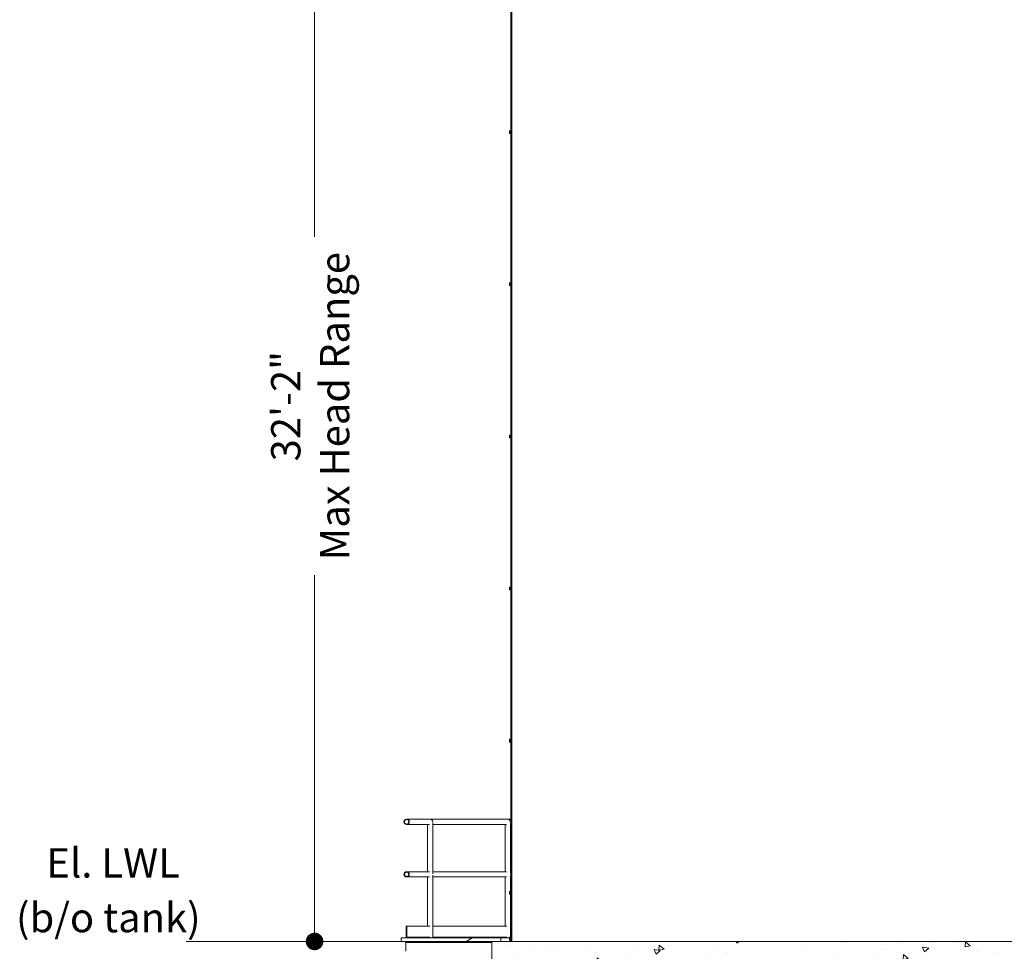
# Model space of a CAD drawing. Units: inches. Extents: x 88 to 2312, y 53 to 1500.
# Drawn here: x 1179 to 1534, y 790 to 1127 of the extents above; entities that cross this region are included whole.
import ezdxf

# ---------------------------------------------------------------- set-up
doc = ezdxf.new("R2010")
doc.units = ezdxf.units.IN
doc.header["$LTSCALE"] = 70.588235
doc.header["$MEASUREMENT"] = 0
doc.layers.get('Defpoints').update_dxf_attribs({"lineweight": 13, "true_color": 0xbfbfbf})
for name, color, linetype, lineweight in [('Dimension (ANSI)', 7, 'Continuous', 13), ('Symbol (ANSI)', 7, 'Continuous', 15), ('Visible (ANSI)', 7, 'Continuous', 15)]:
    doc.layers.add(name, color=color, linetype=linetype, lineweight=lineweight)
doc.layers.add('Hatch (ANSI)', color=9, linetype='Continuous', lineweight=9, true_color=0x808080)
doc.styles.add('Note Text (ANSI)', font='arial.ttf')
doc.styles.add('Standard (Cntr)', font='arial.ttf')
doc.dimstyles.new('LDMK_FtIn', dxfattribs={"dimscale": 141.176471, "dimtxt": 0.075, "dimasz": 0.045, "dimexe": 0.0625, "dimexo": 0.0625, "dimgap": 0.031496, "dimtad": 1, "dimdec": 4, "dimzin": 3, "dimdsep": 46, "dimlunit": 4, "dimtxsty": 'Standard (Cntr)', "dimblk": 'DOT', "dimcen": 0.09, "dimdle": 0.25, "dimclrd": 256, "dimclre": 256, "dimclrt": 256, "dimazin": 0, "dimtfac": 1, "dimtdec": 4, "dimtofl": 0, "dimtmove": 0, "dimatfit": 3, "dimldrblk": 'Filled-1', "dimfxl": 1, "dimfrac": 2, "dimtolj": 1, "dimtzin": 0, "dimlwd": -1, "dimlwe": -1, "dimarcsym": 0})

# ---------------------------------------------------------------- blocks, each defined once
blk = doc.blocks.new('_Dot')
at = {"color": 0, "linetype": 'ByBlock', "lineweight": -2}
blk.add_line((-0.5, 0), (-1, 0), dxfattribs=at)
at = {"color": 0, "linetype": 'ByBlock', "const_width": 0.5}
blk.add_lwpolyline([(-0.25, 0, 1), (0.25, 0, 1)], format="xyb", close=True, dxfattribs=at)
blk = doc.blocks.new('*D6')
at = {"layer": 'Defpoints', "color": 0, "transparency": 16777216}
for p in [(1285.2, 1179.57), (1826.34, 1179.57), (1349.2, 794.01)]:
    blk.add_point(p, dxfattribs=at)
at = {"layer": 'Dimension (ANSI)', "transparency": 16777216}
for p, q in [((1285.2, 1173.22), (1285.2, 1048.65)), ((1285.2, 800.36), (1285.2, 926.35)), ((1340.37, 794.01), (1276.37, 794.01))]:
    blk.add_line(p, q, dxfattribs=at)
at = {"layer": 'Dimension (ANSI)', "transparency": 16777216, "xscale": 6.352941428913788, "yscale": 6.352941428913788, "zscale": 6.352941428913788}
for p, rotation in [((1285.2, 1179.57), 90), ((1285.2, 794.01), 270)]:
    blk.add_blockref('_Dot', p, dxfattribs=dict(at, rotation=rotation))
at = {"layer": 'Dimension (ANSI)', "transparency": 16777216, "insert": (1269.5, 987.5), "char_height": 10.5882, "attachment_point": 2, "rotation": 90, "style": 'Standard (Cntr)'}
blk.add_mtext('\\A1;\\fArial|b0|i0;32\'-2"\\P\\fArial|b0|i0;Max Head Range', dxfattribs=at)
blk = doc.blocks.new('Filled-1')
at = {"color": 0}
for p, q in [((0, 0), (-1, 0.25)), ((-1, 0.25), (-1, -0.25)), ((-1, 0), (0, 0)), ((-1, -0.25), (0, 0))]:
    blk.add_line(p, q, dxfattribs=at)
at = {"color": 0, "flags": 128}
blk.add_lwpolyline([(-1, -0.25), (0, 0), (-1, 0.25), (-1, -0.25)], dxfattribs=at)
at = {"color": 0}
blk.add_solid([(-1, -0.25), (0, 0), (-1, 0.25), (-1, -0.25)], dxfattribs=at)

msp = doc.modelspace()

# ---------------------------------------------------------------- hatches: boundary and pattern name
at = {"layer": 'Hatch (ANSI)'}
h = msp.add_hatch(dxfattribs=at)
h.set_pattern_fill('ANSI31', color=256, scale=141.176, angle=285, style=0)
h.paths.add_polyline_path([(1356.44535, 1142.56862), (1356.44535, 1197.56852), (1356.44535, 1197.56862), (1356.07035, 1197.56862), (1356.07035, 1197.56852), (1356.07035, 1142.56862), (1356.07035, 1087.56862), (1356.07035, 1032.56862), (1356.07035, 977.56862), (1356.07035, 922.56862), (1356.07035, 867.56862), (1356.07035, 812.56862), (1356.44535, 812.56862), (1356.44535, 867.56862), (1356.44535, 922.56862), (1356.44535, 977.56862), (1356.44535, 1032.56862), (1356.44535, 1087.56862)])
h = msp.add_hatch(dxfattribs=at)
h.set_pattern_fill('ANSI31', color=256, scale=141.176, angle=285, style=0)
h.paths.add_polyline_path([(1355.57008, 1031.86455), (1355.57008, 1031.27269), (1356.07008, 1031.27226), (1356.07008, 1031.86498)])
h = msp.add_hatch(dxfattribs=at)
h.set_pattern_fill('ANSI31', color=256, scale=141.176, angle=165, style=0)
edge = h.paths.add_edge_path()
edge.add_ellipse((1318.44535, 837.25852), major_axis=(-0.95, 0), ratio=1, start_angle=0, end_angle=360)
edge = h.paths.add_edge_path(flags=0)
edge.add_ellipse((1318.44535, 837.25852), major_axis=(-0.805, 0), ratio=1, start_angle=0, end_angle=360)
h = msp.add_hatch(dxfattribs=at)
h.set_pattern_fill('ANSI31', color=256, scale=141.176, angle=285, style=0)
edge = h.paths.add_edge_path()
edge.add_ellipse((1318.44535, 818.25852), major_axis=(-0.95, 0), ratio=1, start_angle=0, end_angle=360)
edge = h.paths.add_edge_path(flags=0)
edge.add_ellipse((1318.44535, 818.25852), major_axis=(-0.805, 0), ratio=1, start_angle=0, end_angle=360)
h = msp.add_hatch(dxfattribs=at)
h.set_pattern_fill('ANSI31', color=256, scale=141.176, angle=285, style=0)
h.paths.add_polyline_path([(1356.44535, 812.56852), (1356.07035, 812.56852), (1356.07035, 794.00852), (1356.44535, 794.00852)])
h = msp.add_hatch(dxfattribs=at)
h.set_pattern_fill('ANSI31', color=256, scale=141.176, angle=180, style=0)
h.paths.add_polyline_path([(1318.32035, 799.50852), (1318.32035, 795.50852), (1318.57035, 795.50852), (1318.57035, 799.50852)])
h = msp.add_hatch(dxfattribs=at)
h.set_pattern_fill('ANSI31', color=256, scale=141.176, angle=165, style=0)
h.paths.add_polyline_path([(1316.44535, 795.25852), (1316.44535, 794.00852), (1349.19535, 794.00852), (1352.44535, 794.00852), (1352.44535, 795.25852)])
h = msp.add_hatch(dxfattribs=at)
h.set_pattern_fill('AR-CONC', color=256, scale=2.992095, angle=300.0001754, style=0)
h.set_pattern_definition([(350.0002, (0, 0), (9.10456, -19.52463), [2.24407, -24.68478]), (295.0002, (0, 0), (17.4152, 14.84857), [1.79526, -19.74782]), (40.4516, (0.759, -1.627), (26.51976, -4.67606), [1.90717, -20.97884]), (346.1844, (5.182, 2.992), (11.67754, -30.1309), [3.3661, -37.02717]), (36.6358, (6.156, 0.48), (39.22467, -9.64584), [2.86075, -31.46827]), (291.1843, (5.182, 2.992), (39.22467, -9.64584), [2.6929, -29.62174]), (321.0002, (5.383, -0.347), (-1.5027, -21.4906), [2.24407, -24.68478]), (266.0002, (5.383, -0.347), (22.4304, 4.5438), [1.79526, -19.74782]), (11.4516, (5.258, -2.138), (20.9277, -16.94681), [1.90717, -20.97884]), (337.50018, (0, 0), (8.807948, 4.665187), [0, -19.50846, 0, -20.04703, 0, -19.82263]), (307.5002, (0, 0), (14.15576, -0.91611), [0, -11.4298, 0, -19.05964, 0, -7.55504]), (267.50018, (-3.336, 5.7784), (7.40183, -14.169976), [0, -7.48024, 0, -23.33834, 0, -30.96818]), (257.5002, (-4.832, 8.37), (11.31873, -13.61404), [0, -9.72431, 0, -15.49905, 0, -21.9919])])
edge = h.paths.add_edge_path()
edge.add_line((1534.40535, 750.92557), (1648.40535, 750.92557))
edge.add_ellipse((1591.40535, 419.79569), major_axis=(331.12988, -57), ratio=1, start_angle=75.8908469, end_angle=90, ccw=False)
edge.add_line((1727.40535, 727.04152), (1754.40535, 697.04152))
edge.add_line((1754.40535, 697.04152), (1764.40535, 697.04152))
edge.add_line((1764.40535, 697.04152), (1764.40535, 760.16652))
edge.add_line((1764.40535, 760.16652), (1833.61535, 774.00852))
edge.add_line((1833.61535, 774.00852), (1833.61535, 794.00852))
edge.add_line((1833.61535, 794.00852), (1830.36535, 794.00852))
edge.add_line((1830.36535, 794.00852), (1826.74035, 794.00852))
edge.add_line((1826.74035, 794.00852), (1826.36535, 794.00852))
edge.add_line((1826.36535, 794.00852), (1356.44535, 794.00852))
edge.add_line((1356.44535, 794.00852), (1356.07035, 794.00852))
edge.add_line((1356.07035, 794.00852), (1352.44535, 794.00852))
edge.add_line((1352.44535, 794.00852), (1349.19535, 794.00852))
edge.add_line((1349.19535, 794.00852), (1349.19535, 774.00852))
edge.add_line((1349.19535, 774.00852), (1418.40535, 760.16652))
edge.add_line((1418.40535, 760.16652), (1418.40535, 697.04152))
edge.add_line((1418.40535, 697.04152), (1428.40535, 697.04152))
edge.add_line((1428.40535, 697.04152), (1455.40535, 727.04152))
edge.add_ellipse((1591.40535, 419.79569), major_axis=(307.24583, 136), ratio=1, start_angle=75.8908469, end_angle=90, ccw=False)

# ---------------------------------------------------------------- linework, layer by layer
at = {"layer": 'Symbol (ANSI)'}
msp.add_line((1238.84886, 794.00852), (1344.78358, 794.00852), dxfattribs=at)
at = {"layer": 'Visible (ANSI)'}
for p, q in [((1356.07035, 1142.56862), (1356.07035, 1087.56862)), ((1356.44535, 1087.56862), (1356.44535, 1142.56862)), ((1355.59117, 1086.81862), (1355.59778, 1087.06862)), ((1355.59117, 1086.31862), (1355.59117, 1086.81862)), ((1356.07035, 1086.81862), (1355.59117, 1086.81862)), ((1355.59778, 1086.06862), (1355.59117, 1086.31862)), ((1356.07035, 1086.31862), (1355.59117, 1086.31862)), ((1356.07035, 1087.06862), (1355.59778, 1087.06862)), ((1356.07035, 1086.06862), (1355.59778, 1086.06862)), ((1356.07035, 1087.56862), (1356.07035, 1032.56862)), ((1356.44535, 1032.56862), (1356.44535, 1087.56862)), ((1355.57008, 1031.86455), (1355.57061, 1032.06862)), ((1356.07008, 1031.86498), (1355.57008, 1031.86455)), ((1355.57008, 1031.86455), (1355.57008, 1031.27269)), ((1356.07035, 1032.06862), (1355.57061, 1032.06862)), ((1356.07035, 1031.9668), (1356.07008, 1031.86498)), ((1356.07008, 1031.27226), (1356.07008, 1031.86498)), ((1356.07035, 1032.56862), (1356.07035, 977.56862)), ((1356.44535, 977.56862), (1356.44535, 1032.56862)), ((1355.57008, 1031.27269), (1356.07008, 1031.27226)), ((1355.57061, 1031.06862), (1355.57008, 1031.27269)), ((1356.07035, 1031.06862), (1355.57061, 1031.06862)), ((1356.07008, 1031.27226), (1356.07035, 1031.17044)), ((1355.57832, 976.81862), (1355.58276, 977.06862)), ((1355.57832, 976.31862), (1355.57832, 976.81862)), ((1356.07035, 976.81862), (1355.57832, 976.81862)), ((1355.58276, 976.06862), (1355.57832, 976.31862)), ((1356.07035, 976.31862), (1355.57832, 976.31862)), ((1356.07035, 977.06862), (1355.58276, 977.06862)), ((1356.07035, 976.06862), (1355.58276, 976.06862)), ((1356.07035, 977.56862), (1356.07035, 922.56862)), ((1356.44535, 922.56862), (1356.44535, 977.56862)), ((1355.6049, 921.81862), (1355.61315, 922.06862)), ((1355.6049, 921.31862), (1355.6049, 921.81862)), ((1356.07035, 921.81862), (1355.6049, 921.81862)), ((1356.07035, 922.06862), (1355.61315, 922.06862)), ((1356.07035, 922.56862), (1356.07035, 867.56862)), ((1356.44535, 867.56862), (1356.44535, 922.56862)), ((1355.61315, 921.06862), (1355.6049, 921.31862)), ((1356.07035, 921.31862), (1355.6049, 921.31862)), ((1356.07035, 921.06862), (1355.61315, 921.06862)), ((1355.57143, 866.81862), (1355.57376, 867.06862)), ((1355.57143, 866.31862), (1355.57143, 866.81862)), ((1356.07035, 866.81862), (1355.57143, 866.81862)), ((1355.57376, 866.06862), (1355.57143, 866.31862)), ((1356.07035, 866.31862), (1355.57143, 866.31862)), ((1356.07035, 867.06862), (1355.57376, 867.06862)), ((1356.07035, 866.06862), (1355.57376, 866.06862)), ((1356.07035, 867.56862), (1356.07035, 812.56862)), ((1356.44535, 812.56862), (1356.44535, 867.56862)), ((1326.95918, 838.20852), (1318.44535, 838.20852)), ((1318.44535, 836.30852), (1326.72537, 836.30852)), ((1326.00918, 819.20852), (1326.00918, 836.30852)), ((1355.01505, 838.20852), (1326.95918, 838.20852)), ((1327.90918, 818.49434), (1327.90918, 837.02271)), ((1327.90918, 836.30852), (1354.54148, 836.30852)), ((1354.06505, 819.20852), (1354.06505, 836.30852)), ((1356.07035, 838.20852), (1355.01505, 838.20852)), ((1355.96505, 818.73424), (1355.96505, 836.7828)), ((1355.96505, 836.30852), (1356.07035, 836.30852)), ((1326.72537, 819.20852), (1318.44535, 819.20852)), ((1354.54148, 819.20852), (1327.90918, 819.20852)), ((1356.07035, 819.20852), (1355.96505, 819.20852)), ((1318.44535, 817.30852), (1326.72537, 817.30852)), ((1326.00918, 799.50852), (1326.00918, 817.30852)), ((1327.90918, 795.25852), (1327.90918, 818.02271)), ((1327.90918, 817.30852), (1354.54148, 817.30852)), ((1354.06505, 799.50852), (1354.06505, 817.30852)), ((1355.96505, 812.06852), (1355.96505, 817.7828)), ((1355.96505, 817.30852), (1356.07035, 817.30852)), ((1355.56996, 811.81852), (1355.57091, 812.06852)), ((1356.06996, 811.81852), (1355.56996, 811.81852)), ((1355.56996, 811.31852), (1355.56996, 811.81852)), ((1356.06996, 811.31852), (1355.56996, 811.31852)), ((1355.57091, 811.06852), (1355.56996, 811.31852)), ((1356.07035, 812.06852), (1355.57091, 812.06852)), ((1356.07035, 811.91998), (1356.06996, 811.81852)), ((1356.06996, 811.81852), (1356.06996, 811.31852)), ((1356.06996, 811.31852), (1356.07035, 811.21706)), ((1356.07035, 812.56862), (1356.44535, 812.56862)), ((1356.44535, 812.56852), (1356.07035, 812.56852)), ((1356.07035, 812.56852), (1356.07035, 794.00852)), ((1356.44535, 794.00852), (1356.44535, 812.56852)), ((1356.07035, 811.06852), (1355.57091, 811.06852)), ((1355.96505, 795.50852), (1355.96505, 811.06852)), ((1318.32035, 799.50852), (1318.32035, 795.50852)), ((1318.57035, 799.50852), (1318.32035, 799.50852)), ((1318.57035, 795.50852), (1318.57035, 799.50852)), ((1326.84854, 799.50852), (1318.57035, 799.50852)), ((1354.65395, 799.50852), (1327.90918, 799.50852)), ((1316.44535, 795.25852), (1316.44535, 794.00852)), ((1352.44535, 795.25852), (1316.44535, 795.25852)), ((1316.44535, 794.00852), (1352.44535, 794.00852)), ((1317.99409, 794.00852), (1317.99409, 793.66352)), ((1349.19535, 793.66352), (1317.99409, 793.66352)), ((1318.20876, 793.41352), (1318.20876, 790.44352)), ((1318.32035, 795.50852), (1318.57035, 795.50852)), ((1326.84854, 795.50852), (1318.57035, 795.50852)), ((1326.00918, 795.25852), (1326.00918, 795.50852)), ((1354.65395, 795.50852), (1327.90918, 795.50852)), ((1352.44535, 794.00852), (1352.44535, 795.25852)), ((1355.5734, 795.25852), (1352.44535, 795.25852)), ((1354.06505, 795.25852), (1354.06505, 795.50852)), ((1355.5734, 795.25852), (1355.57653, 795.50852)), ((1356.07035, 795.25852), (1355.5734, 795.25852)), ((1355.5734, 794.75852), (1355.5734, 795.25852)), ((1356.07035, 794.75852), (1355.5734, 794.75852)), ((1355.57653, 794.50852), (1355.5734, 794.75852)), ((1356.07035, 795.50852), (1355.57653, 795.50852)), ((1356.07035, 794.50852), (1355.57653, 794.50852)), ((1356.07035, 794.00852), (1356.44535, 794.00852))]:
    msp.add_line(p, q, dxfattribs=at)
at = {"layer": 'Visible (ANSI)', "color": 9, "true_color": 0xc0c0c0}
for p, q in [((1833.61535, 794.00852), (1349.19535, 794.00852)), ((1349.19535, 794.00852), (1349.19535, 774.00852))]:
    msp.add_line(p, q, dxfattribs=at)
at = {"layer": 'Visible (ANSI)'}
for centre, radius in [((1318.44535, 837.25852), 0.95), ((1318.44535, 837.25852), 0.805), ((1318.44535, 818.25852), 0.95), ((1318.44535, 818.25852), 0.805)]:
    msp.add_circle(centre, radius, dxfattribs=at)
for centre, major_axis, ratio in [((1326.95918, 837.25852), (0, 0.95), 0.968809218), ((1326.95918, 837.25852), (0, 0.95), 0.968809218), ((1355.01505, 837.25852), (0, 0.95), 0.866025404), ((1355.01505, 837.25852), (0, 0.95), 0.866025404), ((1318.18036, 793.41352), (0, 0.25), 0.113580186)]:
    msp.add_ellipse(centre, major_axis=major_axis, ratio=ratio, start_param=4.71238898, end_param=6.283185307, dxfattribs=at)

# ---------------------------------------------------------------- texts
at = {"layer": 'Symbol (ANSI)', "char_height": 10.588236, "attachment_point": 7, "style": 'Note Text (ANSI)'}
for s, insert in [('El. LWL', (1188.29804, 813.78639)), ('(b/o tank)', (1177.32496, 794.00852))]:
    msp.add_mtext(s, dxfattribs=dict(at, insert=insert))

# ---------------------------------------------------------------- dimensions: what is measured, and where the dimension line sits
at = {"layer": 'Dimension (ANSI)'}
dim = msp.add_linear_dim(base=(1285.19535, 1179.56852), p1=(1349.19535, 794.00852), p2=(1826.34057, 1179.56852), angle=90, text='\\fArial|b0|i0;<>\\P\\fArial|b0|i0;Max Head Range', dimstyle='LDMK_FtIn', override={"dimgap": 0.031496, "dimtad": 0, "dimdec": 0, "dimlfac": 1, "dimse2": 1, "dimtol": 0, "dimlim": 0, "dimtp": 0, "dimtm": 0, "dimtdec": 0, "dimatfit": 1, "dimtvp": 0}, dxfattribs=at)
dim.commit()
dim.dimension.update_dxf_attribs({"geometry": '*D6', "text_midpoint": (1285.19535, 987.50152), "dimtype": 160})

doc.saveas('drawing.dxf')
